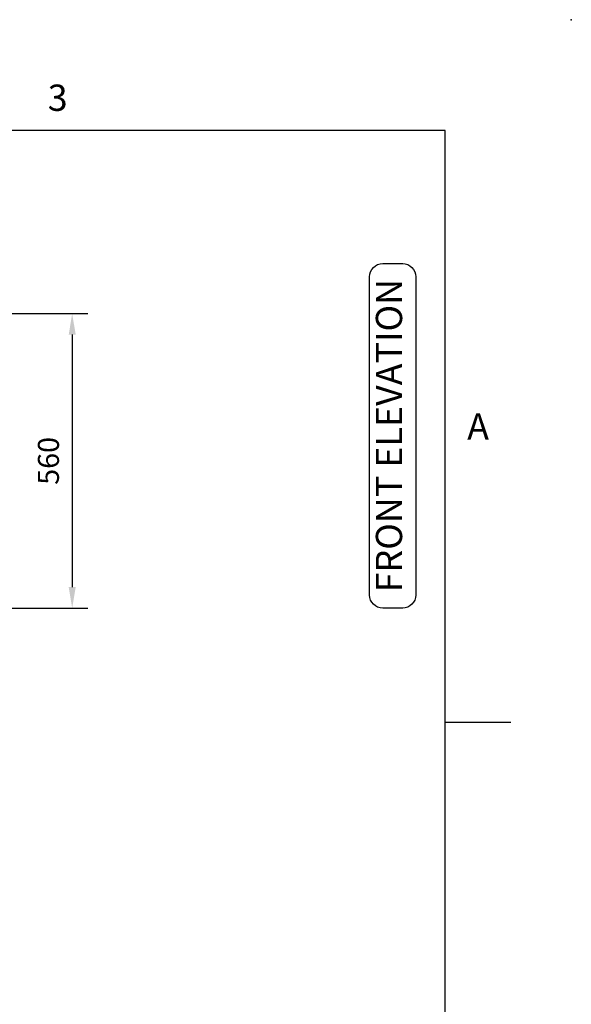
# Model space of a CAD drawing. Units: millimetres. Extents: x 0 to 4905, y 0 to 7201.
# Drawn here: x 3855 to 4905, y 5329 to 7201 of the extents above; entities that cross this region are included whole.
import ezdxf
from ezdxf.enums import TextEntityAlignment as Align

# ---------------------------------------------------------------- set-up
doc = ezdxf.new("R2010")
doc.units = ezdxf.units.MM
for name, color, linetype in [('border', 6, 'Continuous'), ('GA geom', 7, 'Continuous'), ('GA Text', 7, 'Continuous')]:
    doc.layers.add(name, color=color, linetype=linetype)
doc.styles.add('CONVERTER_1', font='simplex.shx', dxfattribs={"width": 0.9025})
doc.styles.add('Counterline 1--1', font='simplex.shx', dxfattribs={"height": 2})
doc.styles.add('Counterline 1-20', font='simplex.shx', dxfattribs={"height": 40})
doc.dimstyles.new('counterline 1-20', dxfattribs={"dimscale": 20, "dimtxt": 40, "dimasz": 2, "dimexe": 1.5, "dimexo": 2, "dimgap": 1, "dimtad": 1, "dimdec": 0, "dimdsep": 46, "dimtxsty": 'Counterline 1-20', "dimcen": 0, "dimclrd": 256, "dimclre": 256, "dimclrt": 256, "dimadec": 1, "dimazin": 0, "dimtfac": 1, "dimtdec": 0, "dimtmove": 0, "dimatfit": 3, "dimfxl": 0, "dimarcsym": 0})

# ---------------------------------------------------------------- blocks, each defined once
blk = doc.blocks.new('A4 BROCHURE BORDER')
at = {"layer": 'border', "linetype": 'Continuous'}
for p, q in [((186.595, 278.435), (9.595, 278.435)), ((186.595, 8.435), (186.595, 278.435)), ((186.595, 233.435), (191.595, 233.435))]:
    blk.add_line(p, q, dxfattribs=at)
at = {"layer": 'border'}
blk.add_point((196.19, 286.87), dxfattribs=at)
blk.add_point((196.19, 286.87), dxfattribs=at)
blk.add_point((196.19, 286.87), dxfattribs=at)
at = {"layer": 'border', "linetype": 'Continuous', "style": 'Counterline 1--1'}
for s, p in [('3', (157.095, 280.935)), ('A', (189.095, 255.935))]:
    blk.add_text(s, height=2, dxfattribs=at).set_placement(p, align=Align.MIDDLE_CENTER)
at = {"layer": 'border', "style": 'Counterline 1--1'}
for tag, height, p in [('PRODUCT_RANGE', 2.7, (57.356, 40.935)), ('DESCRIPTION1', 2.5, (57.356, 35.685)), ('DESCRIPTION2', 2.5, (57.356, 31.185)), ('OPTION_NAME', 2.5, (57.356, 25.935)), ('ELECTRICS', 2, (136.348, 17.435)), ('SCALE', 2, (173.821, 11.518))]:
    blk.add_attdef(tag, text='', height=height, dxfattribs=at).set_placement(p, align=Align.MIDDLE_CENTER)
at = {"layer": 'border', "color": 220, "style": 'Counterline 1--1'}
for tag, height, p in [('ID_CODE', 4.25, (57.356, 19.435)), ('OPTION_CODE', 3.75, (57.356, 12.435))]:
    blk.add_attdef(tag, text='', height=height, dxfattribs=at).set_placement(p, align=Align.MIDDLE_CENTER)
at = {"layer": 'border', "style": 'Counterline 1--1'}
blk.add_attdef('WEIGHT', text='', height=2, dxfattribs=at).set_placement((178.375, 17.435), align=Align.MIDDLE_RIGHT)
blk = doc.blocks.new('*D30')
at = {"layer": 'Defpoints', "color": 0}
for p in [(3658.9, 6641.9), (3661.4, 6081.9), (3955, 6081.9)]:
    blk.add_point(p, dxfattribs=at)
at = {"layer": 'GA Text', "lineweight": -2}
for p, q in [((3698.9, 6641.9), (3985, 6641.9)), ((3955, 6601.9), (3955, 6121.9)), ((3701.4, 6081.9), (3985, 6081.9))]:
    blk.add_line(p, q, dxfattribs=at)
at = {"layer": 'GA Text'}
for points in [[(3948.4, 6601.9), (3961.7, 6601.9), (3955, 6641.9)], [(3948.4, 6121.9), (3961.7, 6121.9), (3955, 6081.9)]]:
    blk.add_solid(points, dxfattribs=at)
at = {"layer": 'GA Text', "insert": (3915, 6361.9), "char_height": 40, "attachment_point": 5, "rotation": 90, "style": 'Counterline 1-20'}
blk.add_mtext('560', dxfattribs=at)

msp = doc.modelspace()

# ---------------------------------------------------------------- linework, layer by layer
at = {"layer": 'GA Text', "color": 7}
msp.add_lwpolyline([(4545.8, 6081.9, -0.414214), (4520.8, 6106.9), (4520.8, 6712, -0.414214), (4545.8, 6737), (4583.9, 6737, -0.414214), (4608.9, 6712), (4608.9, 6106.9, -0.414214), (4583.9, 6081.9)], format="xyb", close=True, dxfattribs=at)

# ---------------------------------------------------------------- block references
at = {"layer": 'GA geom', "xscale": 25, "yscale": 25, "zscale": 25}
msp.add_blockref('A4 BROCHURE BORDER', (0, 29), dxfattribs=at)

# ---------------------------------------------------------------- texts
at = {"layer": 'GA Text', "color": 7, "insert": (4564.3, 6409.9), "char_height": 50, "attachment_point": 5, "rotation": 90, "style": 'CONVERTER_1'}
msp.add_mtext('FRONT ELEVATION', dxfattribs=at)

# ---------------------------------------------------------------- dimensions: what is measured, and where the dimension line sits
at = {"layer": 'GA Text'}
dim = msp.add_linear_dim(base=(3955, 6081.9), p1=(3658.9, 6641.9), p2=(3661.4, 6081.9), angle=90, dimstyle='counterline 1-20', dxfattribs=at)
dim.commit()
dim.dimension.update_dxf_attribs({"geometry": '*D30', "text_midpoint": (3915, 6361.9)})

doc.saveas('drawing.dxf')
